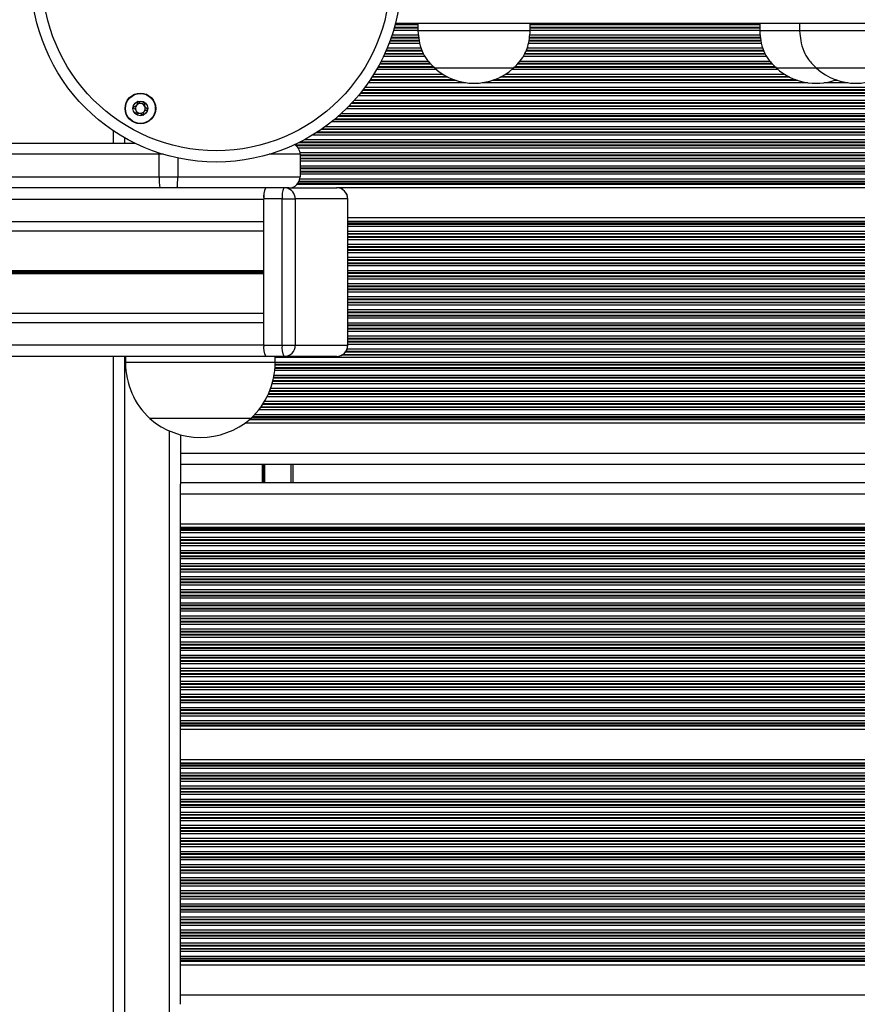
# Model space of a CAD drawing. Units: millimetres. Extents: x 524 to 9046, y 770 to 12226.
# Drawn here: x 5911 to 6135, y 3379 to 3643 of the extents above; entities that cross this region are included whole.
import ezdxf

# ---------------------------------------------------------------- set-up
doc = ezdxf.new("R2010")
doc.units = ezdxf.units.MM
doc.header["$LTSCALE"] = 100

msp = doc.modelspace()

# ---------------------------------------------------------------- linework, layer by layer
at = {"color": 8, "linetype": 'Continuous', "lineweight": 25}
for p, q in [((6017.83, 3639.7), (6011.3, 3639.7)), ((6017.83, 3640.3), (6011.48, 3640.3)), ((6017.83, 3640.46), (6011.52, 3640.46)), ((6017.83, 3641.15), (6011.71, 3641.15)), ((6017.83, 3641.31), (6011.76, 3641.31)), ((6109.2, 3641.31), (6047.83, 3641.31)), ((6109.2, 3641.15), (6047.83, 3641.15)), ((6109.2, 3640.46), (6047.83, 3640.46)), ((6109.2, 3640.3), (6047.83, 3640.3)), ((6109.2, 3639.7), (6047.83, 3639.7)), ((6018.04, 3637.65), (6010.63, 3637.65)), ((6018.03, 3637.81), (6010.69, 3637.81)), ((6017.96, 3638.41), (6010.89, 3638.41)), ((6109.41, 3637.65), (6047.64, 3637.65)), ((6109.4, 3637.81), (6047.66, 3637.81)), ((6109.33, 3638.41), (6047.72, 3638.41)), ((6018.71, 3634.91), (6009.58, 3634.91)), ((6018.34, 3636.2), (6010.1, 3636.2)), ((6018.17, 3636.8), (6010.33, 3636.8)), ((6018.12, 3636.96), (6010.39, 3636.96)), ((6110.08, 3634.91), (6046.99, 3634.91)), ((6109.71, 3636.2), (6047.35, 3636.2)), ((6109.53, 3636.8), (6047.48, 3636.8)), ((6109.49, 3636.96), (6047.51, 3636.96)), ((6019.75, 3632.7), (6008.6, 3632.7)), ((6019.41, 3633.3), (6008.88, 3633.3)), ((6019.32, 3633.46), (6008.95, 3633.46)), ((6018.93, 3634.15), (6009.26, 3634.15)), ((6018.88, 3634.31), (6009.33, 3634.31)), ((6111.12, 3632.7), (6045.93, 3632.7)), ((6110.78, 3633.3), (6046.31, 3633.3)), ((6110.69, 3633.46), (6046.41, 3633.46)), ((6110.3, 3634.15), (6046.69, 3634.15)), ((6110.25, 3634.31), (6046.75, 3634.31)), ((6022.74, 3629.2), (6006.75, 3629.2)), ((6022.33, 3629.8), (6007.1, 3629.8)), ((6021.96, 3629.96), (6007.18, 3629.96)), ((6021.33, 3630.65), (6007.56, 3630.65)), ((6021.18, 3630.81), (6007.65, 3630.81)), ((6020.64, 3631.41), (6007.96, 3631.41)), ((6114.11, 3629.2), (6042.93, 3629.2)), ((6113.7, 3629.8), (6043.33, 3629.8)), ((6113.33, 3629.96), (6043.72, 3629.96)), ((6112.7, 3630.65), (6044.37, 3630.65)), ((6112.55, 3630.81), (6044.52, 3630.81)), ((6112.01, 3631.41), (6045.08, 3631.41)), ((6027.55, 3626.46), (6005.05, 3626.46)), ((6025.91, 3627.15), (6005.5, 3627.15)), ((6025.59, 3627.31), (6005.61, 3627.31)), ((6024.53, 3627.91), (6005.98, 3627.91)), ((6118.92, 3626.46), (6038.11, 3626.46)), ((6117.28, 3627.15), (6039.76, 3627.15)), ((6116.96, 3627.31), (6040.08, 3627.31)), ((6115.9, 3627.91), (6041.13, 3627.91)), ((6129.61, 3626.46), (6129.48, 3626.46)), ((6768.89, 3624.41), (6003.6, 3624.41)), ((6030.67, 3625.7), (6004.53, 3625.7)), ((6028.03, 3626.3), (6004.94, 3626.3)), ((6122.04, 3625.7), (6035, 3625.7)), ((6119.4, 3626.3), (6037.63, 3626.3)), ((6132.73, 3625.7), (6126.37, 3625.7)), ((6130.09, 3626.3), (6129, 3626.3)), ((6770.62, 3622.2), (6001.85, 3622.2)), ((6770.13, 3622.8), (6002.35, 3622.8)), ((6770, 3622.96), (6002.48, 3622.96)), ((6769.46, 3623.65), (6003.02, 3623.65)), ((6769.34, 3623.81), (6003.15, 3623.81)), ((6773.83, 3618.7), (5998.62, 3618.7)), ((6773.24, 3619.3), (5999.22, 3619.3)), ((6773.08, 3619.46), (5999.38, 3619.46)), ((6772.43, 3620.15), (6000.04, 3620.15)), ((6772.28, 3620.31), (6000.19, 3620.31)), ((6771.74, 3620.91), (6000.74, 3620.91)), ((6776.84, 3615.96), (5995.6, 3615.96)), ((6776.03, 3616.65), (5996.41, 3616.65)), ((6775.85, 3616.81), (5996.59, 3616.81)), ((6775.19, 3617.41), (5997.26, 3617.41)), ((6780.29, 3613.31), (5992.12, 3613.31)), ((6779.45, 3613.91), (5992.97, 3613.91)), ((6777.77, 3615.2), (5994.67, 3615.2)), ((6777.03, 3615.8), (5995.41, 3615.8)), ((5939.33, 3611.01), (5939.33, 3609.55)), ((6782.74, 3611.7), (5989.64, 3611.7)), ((6781.79, 3612.3), (5990.6, 3612.3)), ((6781.55, 3612.46), (5990.85, 3612.46)), ((6780.52, 3613.15), (5991.89, 3613.15)), ((6787.85, 3608.96), (5985.12, 3608.96)), ((6788.2, 3608.8), (5985.32, 3608.8)), ((6788.92, 3608.2), (5985.84, 3608.2)), ((6786.42, 3609.65), (5985.93, 3609.65)), ((6786.1, 3609.81), (5986.25, 3609.81)), ((6784.97, 3610.41), (5987.4, 3610.41)), ((5948.64, 3606.55), (4414.63, 3606.55)), ((5948.64, 3606.55), (5948.64, 3606.89)), ((5949.73, 3606.55), (5948.64, 3606.55)), ((5986.33, 3606.55), (5978.07, 3606.55)), ((6789.7, 3606.91), (5986.31, 3606.91)), ((6789.76, 3606.31), (5986.33, 3606.31)), ((6789.76, 3606.15), (5986.33, 3606.15)), ((6789.76, 3605.46), (5986.33, 3605.46)), ((6789.76, 3605.3), (5986.33, 3605.3)), ((6789.76, 3604.7), (5986.33, 3604.7)), ((6789.76, 3603.41), (5986.33, 3603.41)), ((6789.76, 3602.81), (5986.33, 3602.81)), ((6789.76, 3602.65), (5986.33, 3602.65)), ((6789.76, 3601.96), (5986.33, 3601.96)), ((6789.76, 3601.8), (5986.33, 3601.8)), ((6789.76, 3601.2), (5986.33, 3601.2)), ((6789.76, 3598.5), (5985.53, 3598.5)), ((6789.76, 3598.74), (5985.72, 3598.74)), ((6789.76, 3599.15), (5985.99, 3599.15)), ((6789.76, 3599.31), (5986.07, 3599.31)), ((6789.76, 3599.91), (5986.26, 3599.91)), ((5999.04, 3594.6), (5999.09, 3594.6)), ((6789.76, 3588.6), (5999.09, 3588.6)), ((6789.76, 3588.36), (5999.09, 3588.36)), ((6789.76, 3587.95), (5999.09, 3587.95)), ((6789.76, 3587.79), (5999.09, 3587.79)), ((6789.76, 3587.19), (5999.09, 3587.19)), ((6789.76, 3585.9), (5999.09, 3585.9)), ((6789.76, 3585.31), (5999.09, 3585.31)), ((6789.76, 3585.14), (5999.09, 3585.14)), ((6789.76, 3584.45), (5999.09, 3584.45)), ((6789.76, 3584.29), (5999.09, 3584.29)), ((6789.76, 3583.69), (5999.09, 3583.69)), ((6789.76, 3582.4), (5999.09, 3582.4)), ((6789.76, 3581.81), (5999.09, 3581.81)), ((6789.76, 3581.64), (5999.09, 3581.64)), ((6789.76, 3580.95), (5999.09, 3580.95)), ((6789.76, 3580.79), (5999.09, 3580.79)), ((6789.76, 3580.19), (5999.09, 3580.19)), ((6789.76, 3578.9), (5999.09, 3578.9)), ((6789.76, 3578.31), (5999.09, 3578.31)), ((6789.76, 3578.14), (5999.09, 3578.14)), ((6789.76, 3577.45), (5999.09, 3577.45)), ((6789.76, 3577.29), (5999.09, 3577.29)), ((6789.76, 3576.69), (5999.09, 3576.69)), ((4373.1, 3575.45), (5976.6, 3575.45)), ((4373.1, 3575.32), (5976.6, 3575.32)), ((4373.1, 3574.78), (5976.6, 3574.78)), ((4373.1, 3574.65), (5976.6, 3574.65)), ((4373.12, 3575.18), (5976.6, 3575.18)), ((4373.12, 3574.92), (5976.6, 3574.92)), ((6789.76, 3575.4), (5999.09, 3575.4)), ((6789.76, 3574.81), (5999.09, 3574.81)), ((6789.76, 3574.64), (5999.09, 3574.64)), ((6789.76, 3573.95), (5999.09, 3573.95)), ((6789.76, 3573.79), (5999.09, 3573.79)), ((6789.76, 3573.19), (5999.09, 3573.19)), ((6789.76, 3571.9), (5999.09, 3571.9)), ((6789.76, 3571.31), (5999.09, 3571.31)), ((6789.76, 3571.14), (5999.09, 3571.14)), ((6789.76, 3570.45), (5999.09, 3570.45)), ((6789.76, 3570.29), (5999.09, 3570.29)), ((6789.76, 3569.69), (5999.09, 3569.69)), ((6789.76, 3568.4), (5999.09, 3568.4)), ((6789.76, 3567.81), (5999.09, 3567.81)), ((6789.76, 3567.64), (5999.09, 3567.64)), ((6789.76, 3566.95), (5999.09, 3566.95)), ((6789.76, 3566.79), (5999.09, 3566.79)), ((6789.76, 3566.19), (5999.09, 3566.19)), ((6789.76, 3564.9), (5999.09, 3564.9)), ((6789.76, 3564.31), (5999.09, 3564.31)), ((6789.76, 3564.14), (5999.09, 3564.14)), ((6789.76, 3563.45), (5999.09, 3563.45)), ((6789.76, 3563.29), (5999.09, 3563.29)), ((6789.76, 3562.69), (5999.09, 3562.69)), ((6789.76, 3561.4), (5999.09, 3561.4)), ((6789.76, 3560.81), (5999.09, 3560.81)), ((6789.76, 3560.64), (5999.09, 3560.64)), ((6789.76, 3559.95), (5999.09, 3559.95)), ((6789.76, 3559.79), (5999.09, 3559.79)), ((6789.76, 3559.19), (5999.09, 3559.19)), ((5999.04, 3555.5), (5999.09, 3555.5)), ((6789.76, 3557.9), (5999.09, 3557.9)), ((6789.76, 3557.31), (5999.09, 3557.31)), ((6789.76, 3557.14), (5999.09, 3557.14)), ((6789.76, 3556.45), (5999.09, 3556.45)), ((6789.76, 3556.29), (5999.09, 3556.29)), ((6789.76, 3555.69), (5999.09, 3555.69)), ((6789.76, 3552.79), (5997.39, 3552.79)), ((6789.76, 3552.95), (5997.68, 3552.95)), ((6789.76, 3553.64), (5998.45, 3553.64)), ((6789.76, 3553.81), (5998.57, 3553.81)), ((6789.76, 3554.4), (5998.88, 3554.4)), ((5939.33, 3552.55), (5939.33, 2910.55)), ((5955.84, 3550.85), (5939.63, 3550.85)), ((5979.63, 3550.85), (5955.84, 3550.85)), ((6789.76, 3550.31), (5979.62, 3550.31)), ((6789.76, 3550.14), (5979.62, 3550.14)), ((6789.76, 3552.19), (5979.63, 3552.19)), ((6789.76, 3550.9), (5979.63, 3550.9)), ((6789.76, 3548.69), (5979.51, 3548.69)), ((6789.76, 3549.29), (5979.57, 3549.29)), ((6789.76, 3549.45), (5979.58, 3549.45)), ((6789.76, 3545.19), (5978.83, 3545.19)), ((6789.76, 3545.79), (5979, 3545.79)), ((6789.76, 3545.95), (5979.04, 3545.95)), ((6789.76, 3546.64), (5979.19, 3546.64)), ((6789.76, 3546.81), (5979.23, 3546.81)), ((6789.76, 3547.4), (5979.34, 3547.4)), ((6789.76, 3542.29), (5977.76, 3542.29)), ((6789.76, 3542.45), (5977.84, 3542.45)), ((6789.76, 3543.14), (5978.13, 3543.14)), ((6789.76, 3543.31), (5978.19, 3543.31)), ((6789.76, 3543.9), (5978.42, 3543.9)), ((6789.76, 3539.64), (5976.31, 3539.64)), ((6789.76, 3539.81), (5976.41, 3539.81)), ((6789.76, 3540.4), (5976.78, 3540.4)), ((6789.76, 3541.69), (5977.48, 3541.69)), ((6789.76, 3538.19), (5975.27, 3538.19)), ((6789.76, 3538.79), (5975.72, 3538.79)), ((6789.76, 3538.95), (5975.84, 3538.95)), ((6789.76, 3535.5), (5972.71, 3535.5)), ((6789.76, 3535.74), (5973, 3535.74)), ((6789.76, 3536.14), (5973.44, 3536.14)), ((6789.76, 3536.31), (5973.6, 3536.31)), ((6789.76, 3536.9), (5974.17, 3536.9)), ((5951.33, 3532.58), (5951.33, 2930.52)), ((6789.76, 3526.55), (5954.33, 3526.55)), ((5976.14, 3523.55), (5976.14, 3518.75)), ((5976.25, 3523.55), (5976.25, 3518.75)), ((5976.34, 3523.55), (5976.34, 3518.75)), ((5976.55, 3523.55), (5976.55, 3518.75)), ((5976.65, 3523.55), (5976.65, 3518.75)), ((5976.75, 3523.55), (5976.75, 3518.75)), ((5983.83, 3523.55), (5983.83, 3518.75)), ((5954.33, 3515.75), (6789.76, 3515.75)), ((5954.33, 3506.8), (6789.76, 3506.8)), ((5954.33, 3506.56), (6789.76, 3506.56)), ((5954.33, 3506.15), (6789.76, 3506.15)), ((5954.33, 3505.99), (6789.76, 3505.99)), ((5954.33, 3505.39), (6789.76, 3505.39)), ((5954.33, 3504.11), (6789.76, 3504.11)), ((5954.33, 3503.51), (6789.76, 3503.51)), ((5954.33, 3503.35), (6789.76, 3503.35)), ((5954.33, 3502.65), (6789.76, 3502.65)), ((5954.33, 3502.49), (6789.76, 3502.49)), ((5954.33, 3501.89), (6789.76, 3501.89)), ((5954.33, 3500.61), (6789.76, 3500.61)), ((5954.33, 3500.01), (6789.76, 3500.01)), ((5954.33, 3499.85), (6789.76, 3499.85)), ((5954.33, 3499.15), (6789.76, 3499.15)), ((5954.33, 3498.99), (6789.76, 3498.99)), ((5954.33, 3498.39), (6789.76, 3498.39)), ((5954.33, 3497.11), (6789.76, 3497.11)), ((5954.33, 3496.51), (6789.76, 3496.51)), ((5954.33, 3496.35), (6789.76, 3496.35)), ((5954.33, 3495.65), (6789.76, 3495.65)), ((5954.33, 3495.49), (6789.76, 3495.49)), ((5954.33, 3494.89), (6789.76, 3494.89)), ((5954.33, 3493.61), (6789.76, 3493.61)), ((5954.33, 3493.01), (6789.76, 3493.01)), ((5954.33, 3492.85), (6789.76, 3492.85)), ((5954.33, 3492.15), (6789.76, 3492.15)), ((5954.33, 3491.99), (6789.76, 3491.99)), ((5954.33, 3491.39), (6789.76, 3491.39)), ((5954.33, 3490.11), (6789.76, 3490.11)), ((5954.33, 3489.51), (6789.76, 3489.51)), ((5954.33, 3489.35), (6789.76, 3489.35)), ((5954.33, 3488.65), (6789.76, 3488.65)), ((5954.33, 3488.49), (6789.76, 3488.49)), ((5954.33, 3487.89), (6789.76, 3487.89)), ((5954.33, 3486.61), (6789.76, 3486.61)), ((5954.33, 3486.01), (6789.76, 3486.01)), ((5954.33, 3485.85), (6789.76, 3485.85)), ((5954.33, 3485.15), (6789.76, 3485.15)), ((5954.33, 3484.99), (6789.76, 3484.99)), ((5954.33, 3484.39), (6789.76, 3484.39)), ((5954.33, 3483.11), (6789.76, 3483.11)), ((5954.33, 3482.51), (6789.76, 3482.51)), ((5954.33, 3482.35), (6789.76, 3482.35)), ((5954.33, 3481.65), (6789.76, 3481.65)), ((5954.33, 3481.49), (6789.76, 3481.49)), ((5954.33, 3480.89), (6789.76, 3480.89)), ((5954.33, 3479.61), (6789.76, 3479.61)), ((5954.33, 3479.01), (6789.76, 3479.01)), ((5954.33, 3478.85), (6789.76, 3478.85)), ((5954.33, 3478.15), (6789.76, 3478.15)), ((5954.33, 3477.99), (6789.76, 3477.99)), ((5954.33, 3477.39), (6789.76, 3477.39)), ((5954.33, 3476.11), (6789.76, 3476.11)), ((5954.33, 3475.51), (6789.76, 3475.51)), ((5954.33, 3475.35), (6789.76, 3475.35)), ((5954.33, 3474.65), (6789.76, 3474.65)), ((5954.33, 3474.49), (6789.76, 3474.49)), ((5954.33, 3473.89), (6789.76, 3473.89)), ((5954.33, 3472.61), (6789.76, 3472.61)), ((5954.33, 3472.01), (6789.76, 3472.01)), ((5954.33, 3471.85), (6789.76, 3471.85)), ((5954.33, 3471.15), (6789.76, 3471.15)), ((5954.33, 3470.99), (6789.76, 3470.99)), ((5954.33, 3470.39), (6789.76, 3470.39)), ((5954.33, 3469.11), (6789.76, 3469.11)), ((5954.33, 3468.51), (6789.76, 3468.51)), ((5954.33, 3468.35), (6789.76, 3468.35)), ((5954.33, 3467.65), (6789.76, 3467.65)), ((5954.33, 3467.49), (6789.76, 3467.49)), ((5954.33, 3466.89), (6789.76, 3466.89)), ((5954.33, 3465.61), (6789.76, 3465.61)), ((5954.33, 3465.01), (6789.76, 3465.01)), ((5954.33, 3464.85), (6789.76, 3464.85)), ((5954.33, 3464.15), (6789.76, 3464.15)), ((5954.33, 3463.99), (6789.76, 3463.99)), ((5954.33, 3463.39), (6789.76, 3463.39)), ((5954.33, 3462.11), (6789.76, 3462.11)), ((5954.33, 3461.51), (6789.76, 3461.51)), ((5954.33, 3461.35), (6789.76, 3461.35)), ((5954.33, 3460.65), (6789.76, 3460.65)), ((5954.33, 3460.49), (6789.76, 3460.49)), ((5954.33, 3459.89), (6789.76, 3459.89)), ((5954.33, 3458.61), (6789.76, 3458.61)), ((5954.33, 3458.01), (6789.76, 3458.01)), ((5954.33, 3457.85), (6789.76, 3457.85)), ((5954.33, 3457.15), (6789.76, 3457.15)), ((5954.33, 3456.99), (6789.76, 3456.99)), ((5954.33, 3456.39), (6789.76, 3456.39)), ((5954.33, 3455.11), (6789.76, 3455.11)), ((5954.33, 3454.51), (6789.76, 3454.51)), ((5954.33, 3454.35), (6789.76, 3454.35)), ((5954.33, 3453.93), (6789.76, 3453.93)), ((5954.33, 3453.7), (6789.76, 3453.7)), ((5954.33, 3443.8), (6789.76, 3443.8)), ((5954.33, 3443.56), (6789.76, 3443.56)), ((5954.33, 3443.15), (6789.76, 3443.15)), ((5954.33, 3442.99), (6789.76, 3442.99)), ((5954.33, 3442.39), (6789.76, 3442.39)), ((5954.33, 3441.1), (6789.76, 3441.1)), ((5954.33, 3440.5), (6789.76, 3440.5)), ((5954.33, 3440.34), (6789.76, 3440.34)), ((5954.33, 3439.65), (6789.76, 3439.65)), ((5954.33, 3439.49), (6789.76, 3439.49)), ((5954.33, 3438.89), (6789.76, 3438.89)), ((5954.33, 3437.6), (6789.76, 3437.6)), ((5954.33, 3437), (6789.76, 3437)), ((5954.33, 3436.84), (6789.76, 3436.84)), ((5954.33, 3436.15), (6789.76, 3436.15)), ((5954.33, 3435.99), (6789.76, 3435.99)), ((5954.33, 3435.39), (6789.76, 3435.39)), ((5954.33, 3434.1), (6789.76, 3434.1)), ((5954.33, 3433.5), (6789.76, 3433.5)), ((5954.33, 3433.34), (6789.76, 3433.34)), ((5954.33, 3432.65), (6789.76, 3432.65)), ((5954.33, 3432.49), (6789.76, 3432.49)), ((5954.33, 3431.89), (6789.76, 3431.89)), ((5954.33, 3430.6), (6789.76, 3430.6)), ((5954.33, 3430), (6789.76, 3430)), ((5954.33, 3429.84), (6789.76, 3429.84)), ((5954.33, 3429.15), (6789.76, 3429.15)), ((5954.33, 3428.99), (6789.76, 3428.99)), ((5954.33, 3428.39), (6789.76, 3428.39)), ((5954.33, 3427.1), (6789.76, 3427.1)), ((5954.33, 3426.5), (6789.76, 3426.5)), ((5954.33, 3426.34), (6789.76, 3426.34)), ((5954.33, 3425.65), (6789.76, 3425.65)), ((5954.33, 3425.49), (6789.76, 3425.49)), ((5954.33, 3424.89), (6789.76, 3424.89)), ((5954.33, 3423.6), (6789.76, 3423.6)), ((5954.33, 3423), (6789.76, 3423)), ((5954.33, 3422.84), (6789.76, 3422.84)), ((5954.33, 3422.15), (6789.76, 3422.15)), ((5954.33, 3421.99), (6789.76, 3421.99)), ((5954.33, 3421.39), (6789.76, 3421.39)), ((5954.33, 3420.1), (6789.76, 3420.1)), ((5954.33, 3419.5), (6789.76, 3419.5)), ((5954.33, 3419.34), (6789.76, 3419.34)), ((5954.33, 3418.65), (6789.76, 3418.65)), ((5954.33, 3418.49), (6789.76, 3418.49)), ((5954.33, 3417.89), (6789.76, 3417.89)), ((5954.33, 3416.6), (6789.76, 3416.6)), ((5954.33, 3416), (6789.76, 3416)), ((5954.33, 3415.84), (6789.76, 3415.84)), ((5954.33, 3415.15), (6789.76, 3415.15)), ((5954.33, 3414.99), (6789.76, 3414.99)), ((5954.33, 3414.39), (6789.76, 3414.39)), ((5954.33, 3413.1), (6789.76, 3413.1)), ((5954.33, 3412.5), (6789.76, 3412.5)), ((5954.33, 3412.34), (6789.76, 3412.34)), ((5954.33, 3411.65), (6789.76, 3411.65)), ((5954.33, 3411.49), (6789.76, 3411.49)), ((5954.33, 3410.89), (6789.76, 3410.89)), ((5954.33, 3409.6), (6789.76, 3409.6)), ((5954.33, 3409), (6789.76, 3409)), ((5954.33, 3408.84), (6789.76, 3408.84)), ((5954.33, 3408.15), (6789.76, 3408.15)), ((5954.33, 3407.99), (6789.76, 3407.99)), ((5954.33, 3407.39), (6789.76, 3407.39)), ((5954.33, 3406.1), (6789.76, 3406.1)), ((5954.33, 3405.5), (6789.76, 3405.5)), ((5954.33, 3405.34), (6789.76, 3405.34)), ((5954.33, 3404.65), (6789.76, 3404.65)), ((5954.33, 3404.49), (6789.76, 3404.49)), ((5954.33, 3403.89), (6789.76, 3403.89)), ((5954.33, 3402.6), (6789.76, 3402.6)), ((5954.33, 3402), (6789.76, 3402)), ((5954.33, 3401.84), (6789.76, 3401.84)), ((5954.33, 3401.15), (6789.76, 3401.15)), ((5954.33, 3400.99), (6789.76, 3400.99)), ((5954.33, 3400.39), (6789.76, 3400.39)), ((5954.33, 3399.1), (6789.76, 3399.1)), ((5954.33, 3398.5), (6789.76, 3398.5)), ((5954.33, 3398.34), (6789.76, 3398.34)), ((5954.33, 3397.65), (6789.76, 3397.65)), ((5954.33, 3397.49), (6789.76, 3397.49)), ((5954.33, 3396.89), (6789.76, 3396.89)), ((5954.33, 3395.6), (6789.76, 3395.6)), ((5954.33, 3395), (6789.76, 3395)), ((5954.33, 3394.84), (6789.76, 3394.84)), ((5954.33, 3394.15), (6789.76, 3394.15)), ((5954.33, 3393.99), (6789.76, 3393.99)), ((5954.33, 3393.39), (6789.76, 3393.39)), ((5954.33, 3392.1), (6789.76, 3392.1)), ((5954.33, 3391.5), (6789.76, 3391.5)), ((5954.33, 3391.34), (6789.76, 3391.34)), ((5954.33, 3390.93), (6789.76, 3390.93)), ((5954.33, 3390.7), (6789.76, 3390.7)), ((5954.33, 3381.75), (6789.76, 3381.75))]:
    msp.add_line(p, q, dxfattribs=at)
at = {"color": 7, "linetype": 'Continuous', "lineweight": 25}
for p, q in [((6760.72, 3641.55), (6011.82, 3641.55)), ((6017.83, 3641.55), (6017.83, 3639.55)), ((6047.83, 3639.55), (6047.83, 3641.55)), ((6109.2, 3641.55), (6109.2, 3639.55)), ((6119.89, 3641.55), (6119.89, 3639.55)), ((6047.83, 3639.55), (6017.83, 3639.55)), ((6119.87, 3639.55), (6109.2, 3639.55)), ((6149.89, 3639.55), (6119.89, 3639.55)), ((6031.49, 3629.55), (6022.33, 3629.55)), ((6043.33, 3629.55), (6022.33, 3629.55)), ((6043.33, 3629.55), (6031.49, 3629.55)), ((6124.39, 3629.55), (6113.7, 3629.55)), ((6124.39, 3629.55), (6113.7, 3629.55)), ((6145.39, 3629.55), (6124.39, 3629.55)), ((6133.55, 3629.55), (6124.39, 3629.55)), ((6145.39, 3629.55), (6133.55, 3629.55)), ((5936.33, 3612.87), (5936.33, 3609.55)), ((4422.29, 3609.55), (5942.08, 3609.55)), ((5948.64, 3600.55), (5948.64, 3606.55)), ((5953.58, 3605.57), (5953.58, 3600.55)), ((5986.33, 3606.55), (5986.33, 3600.55)), ((4401.3, 3600.55), (5948.64, 3600.55)), ((5948.64, 3600.55), (5953.58, 3600.55)), ((5953.58, 3600.55), (5986.33, 3600.55)), ((5948.8, 3597.55), (4402.31, 3597.55)), ((5953.42, 3597.55), (5948.8, 3597.55)), ((5983.33, 3597.55), (5953.42, 3597.55)), ((5983.88, 3597.6), (5996.09, 3597.6)), ((6789.76, 3597.59), (5996.31, 3597.59)), ((4364.31, 3594.55), (5976.6, 3594.55)), ((5976.6, 3555.5), (5976.6, 3594.6)), ((5981.51, 3594.6), (5976.6, 3594.6)), ((5976.6, 3588.55), (5976.6, 3594.55)), ((5981.51, 3594.6), (5985.02, 3594.6)), ((5981.51, 3555.5), (5981.51, 3594.6)), ((5985.02, 3594.6), (5985.02, 3555.5)), ((5999.04, 3594.6), (5985.02, 3594.6)), ((5999.04, 3555.5), (5999.04, 3594.6)), ((5999.09, 3555.5), (5999.09, 3594.6)), ((4364.31, 3588.55), (5976.6, 3588.55)), ((6789.76, 3589.51), (5999.09, 3589.51)), ((4373.1, 3586.06), (5976.6, 3586.06)), ((4373.1, 3564.04), (5976.6, 3564.04)), ((4364.31, 3561.55), (5976.6, 3561.55)), ((5976.6, 3555.55), (5976.6, 3561.55)), ((4364.31, 3555.55), (5976.6, 3555.55)), ((5976.6, 3555.5), (5981.51, 3555.5)), ((5981.51, 3555.5), (5985.02, 3555.5)), ((5985.02, 3555.5), (5999.04, 3555.5)), ((4373.23, 3552.55), (5977.06, 3552.55)), ((5936.33, 3552.55), (5936.33, 2910.55)), ((5939.63, 3552.55), (5939.63, 3550.85)), ((5982.08, 3552.5), (5977.17, 3552.5)), ((5979.63, 3550.85), (5979.63, 3552.5)), ((5996.09, 3552.5), (5982.08, 3552.5)), ((5957.07, 3535.85), (5946.13, 3535.85)), ((5973.13, 3535.85), (5946.13, 3535.85)), ((5973.13, 3535.85), (5957.07, 3535.85)), ((6789.76, 3534.59), (5971.51, 3534.59)), ((5954.33, 3531.54), (5954.33, 3526.55)), ((5954.33, 3526.55), (5954.33, 3524.03)), ((5954.33, 3523.95), (5954.33, 3518.35)), ((6789.76, 3523.55), (5954.33, 3523.55)), ((5984.33, 3523.55), (5984.33, 3518.75)), ((5954.33, 3518.75), (6789.76, 3518.75)), ((5954.33, 3515.75), (5954.33, 3518.27)), ((5954.33, 3507.71), (5954.33, 3515.75)), ((5954.33, 3507.71), (6789.76, 3507.71)), ((5954.33, 3506.8), (5954.33, 3507.71)), ((5954.33, 3506.56), (5954.33, 3506.8)), ((5954.33, 3506.15), (5954.33, 3506.56)), ((5954.33, 3505.99), (5954.33, 3506.15)), ((5954.33, 3505.39), (5954.33, 3505.99)), ((5954.33, 3504.11), (5954.33, 3505.39)), ((5954.33, 3503.51), (5954.33, 3504.11)), ((5954.33, 3503.35), (5954.33, 3503.51)), ((5954.33, 3502.65), (5954.33, 3503.35)), ((5954.33, 3502.49), (5954.33, 3502.65)), ((5954.33, 3501.89), (5954.33, 3502.49)), ((5954.33, 3500.61), (5954.33, 3501.89)), ((5954.33, 3500.01), (5954.33, 3500.61)), ((5954.33, 3499.85), (5954.33, 3500.01)), ((5954.33, 3499.15), (5954.33, 3499.85)), ((5954.33, 3498.99), (5954.33, 3499.15)), ((5954.33, 3498.39), (5954.33, 3498.99)), ((5954.33, 3497.11), (5954.33, 3498.39)), ((5954.33, 3496.51), (5954.33, 3497.11)), ((5954.33, 3496.35), (5954.33, 3496.51)), ((5954.33, 3495.65), (5954.33, 3496.35)), ((5954.33, 3495.49), (5954.33, 3495.65)), ((5954.33, 3494.89), (5954.33, 3495.49)), ((5954.33, 3493.61), (5954.33, 3494.89)), ((5954.33, 3493.01), (5954.33, 3493.61)), ((5954.33, 3492.85), (5954.33, 3493.01)), ((5954.33, 3492.15), (5954.33, 3492.85)), ((5954.33, 3491.99), (5954.33, 3492.15)), ((5954.33, 3491.39), (5954.33, 3491.99)), ((5954.33, 3490.11), (5954.33, 3491.39)), ((5954.33, 3489.51), (5954.33, 3490.11)), ((5954.33, 3489.35), (5954.33, 3489.51)), ((5954.33, 3488.65), (5954.33, 3489.35)), ((5954.33, 3488.49), (5954.33, 3488.65)), ((5954.33, 3487.89), (5954.33, 3488.49)), ((5954.33, 3486.61), (5954.33, 3487.89)), ((5954.33, 3486.01), (5954.33, 3486.61)), ((5954.33, 3485.85), (5954.33, 3486.01)), ((5954.33, 3485.15), (5954.33, 3485.85)), ((5954.33, 3484.99), (5954.33, 3485.15)), ((5954.33, 3484.39), (5954.33, 3484.99)), ((5954.33, 3483.11), (5954.33, 3484.39)), ((5954.33, 3482.51), (5954.33, 3483.11)), ((5954.33, 3482.35), (5954.33, 3482.51)), ((5954.33, 3481.65), (5954.33, 3482.35)), ((5954.33, 3481.49), (5954.33, 3481.65)), ((5954.33, 3480.89), (5954.33, 3481.49)), ((5954.33, 3479.61), (5954.33, 3480.89)), ((5954.33, 3479.01), (5954.33, 3479.61)), ((5954.33, 3478.85), (5954.33, 3479.01)), ((5954.33, 3478.15), (5954.33, 3478.85)), ((5954.33, 3477.99), (5954.33, 3478.15)), ((5954.33, 3477.39), (5954.33, 3477.99)), ((5954.33, 3476.11), (5954.33, 3477.39)), ((5954.33, 3475.51), (5954.33, 3476.11)), ((5954.33, 3475.35), (5954.33, 3475.51)), ((5954.33, 3474.65), (5954.33, 3475.35)), ((5954.33, 3474.49), (5954.33, 3474.65)), ((5954.33, 3473.89), (5954.33, 3474.49)), ((5954.33, 3472.61), (5954.33, 3473.89)), ((5954.33, 3472.01), (5954.33, 3472.61)), ((5954.33, 3471.85), (5954.33, 3472.01)), ((5954.33, 3471.15), (5954.33, 3471.85)), ((5954.33, 3470.99), (5954.33, 3471.15)), ((5954.33, 3470.39), (5954.33, 3470.99)), ((5954.33, 3469.11), (5954.33, 3470.39)), ((5954.33, 3468.51), (5954.33, 3469.11)), ((5954.33, 3468.35), (5954.33, 3468.51)), ((5954.33, 3467.65), (5954.33, 3468.35)), ((5954.33, 3467.49), (5954.33, 3467.65)), ((5954.33, 3466.89), (5954.33, 3467.49)), ((5954.33, 3465.61), (5954.33, 3466.89)), ((5954.33, 3465.01), (5954.33, 3465.61)), ((5954.33, 3464.85), (5954.33, 3465.01)), ((5954.33, 3464.15), (5954.33, 3464.85)), ((5954.33, 3463.99), (5954.33, 3464.15)), ((5954.33, 3463.39), (5954.33, 3463.99)), ((5954.33, 3462.11), (5954.33, 3463.39)), ((5954.33, 3461.51), (5954.33, 3462.11)), ((5954.33, 3461.35), (5954.33, 3461.51)), ((5954.33, 3460.65), (5954.33, 3461.35)), ((5954.33, 3460.49), (5954.33, 3460.65)), ((5954.33, 3459.89), (5954.33, 3460.49)), ((5954.33, 3458.61), (5954.33, 3459.89)), ((5954.33, 3458.01), (5954.33, 3458.61)), ((5954.33, 3457.85), (5954.33, 3458.01)), ((5954.33, 3457.15), (5954.33, 3457.85)), ((5954.33, 3456.99), (5954.33, 3457.15)), ((5954.33, 3456.39), (5954.33, 3456.99)), ((5954.33, 3455.11), (5954.33, 3456.39)), ((5954.33, 3454.51), (5954.33, 3455.11)), ((5954.33, 3454.35), (5954.33, 3454.51)), ((5954.33, 3453.93), (5954.33, 3454.35)), ((5954.33, 3453.7), (5954.33, 3453.93)), ((5954.33, 3452.79), (5954.33, 3453.7)), ((5954.33, 3444.71), (5954.33, 3452.79)), ((5954.33, 3452.79), (6789.76, 3452.79)), ((5954.33, 3444.71), (6789.76, 3444.71)), ((5954.33, 3443.8), (5954.33, 3444.71)), ((5954.33, 3443.56), (5954.33, 3443.8)), ((5954.33, 3443.15), (5954.33, 3443.56)), ((5954.33, 3442.99), (5954.33, 3443.15)), ((5954.33, 3442.39), (5954.33, 3442.99)), ((5954.33, 3441.1), (5954.33, 3442.39)), ((5954.33, 3440.5), (5954.33, 3441.1)), ((5954.33, 3440.34), (5954.33, 3440.5)), ((5954.33, 3439.65), (5954.33, 3440.34)), ((5954.33, 3439.49), (5954.33, 3439.65)), ((5954.33, 3438.89), (5954.33, 3439.49)), ((5954.33, 3437.6), (5954.33, 3438.89)), ((5954.33, 3437), (5954.33, 3437.6)), ((5954.33, 3436.84), (5954.33, 3437)), ((5954.33, 3436.15), (5954.33, 3436.84)), ((5954.33, 3435.99), (5954.33, 3436.15)), ((5954.33, 3435.39), (5954.33, 3435.99)), ((5954.33, 3434.1), (5954.33, 3435.39)), ((5954.33, 3433.5), (5954.33, 3434.1)), ((5954.33, 3433.34), (5954.33, 3433.5)), ((5954.33, 3432.65), (5954.33, 3433.34)), ((5954.33, 3432.49), (5954.33, 3432.65)), ((5954.33, 3431.89), (5954.33, 3432.49)), ((5954.33, 3430.6), (5954.33, 3431.89)), ((5954.33, 3430), (5954.33, 3430.6)), ((5954.33, 3429.84), (5954.33, 3430)), ((5954.33, 3429.15), (5954.33, 3429.84)), ((5954.33, 3428.99), (5954.33, 3429.15)), ((5954.33, 3428.39), (5954.33, 3428.99)), ((5954.33, 3427.1), (5954.33, 3428.39)), ((5954.33, 3426.5), (5954.33, 3427.1)), ((5954.33, 3426.34), (5954.33, 3426.5)), ((5954.33, 3425.65), (5954.33, 3426.34)), ((5954.33, 3425.49), (5954.33, 3425.65)), ((5954.33, 3424.89), (5954.33, 3425.49)), ((5954.33, 3423.6), (5954.33, 3424.89)), ((5954.33, 3423), (5954.33, 3423.6)), ((5954.33, 3422.84), (5954.33, 3423)), ((5954.33, 3422.15), (5954.33, 3422.84)), ((5954.33, 3421.99), (5954.33, 3422.15)), ((5954.33, 3421.39), (5954.33, 3421.99)), ((5954.33, 3420.1), (5954.33, 3421.39)), ((5954.33, 3419.5), (5954.33, 3420.1)), ((5954.33, 3419.34), (5954.33, 3419.5)), ((5954.33, 3418.65), (5954.33, 3419.34)), ((5954.33, 3418.49), (5954.33, 3418.65)), ((5954.33, 3417.89), (5954.33, 3418.49)), ((5954.33, 3416.6), (5954.33, 3417.89)), ((5954.33, 3416), (5954.33, 3416.6)), ((5954.33, 3415.84), (5954.33, 3416)), ((5954.33, 3415.15), (5954.33, 3415.84)), ((5954.33, 3414.99), (5954.33, 3415.15)), ((5954.33, 3414.39), (5954.33, 3414.99)), ((5954.33, 3413.1), (5954.33, 3414.39)), ((5954.33, 3412.5), (5954.33, 3413.1)), ((5954.33, 3412.34), (5954.33, 3412.5)), ((5954.33, 3411.65), (5954.33, 3412.34)), ((5954.33, 3411.49), (5954.33, 3411.65)), ((5954.33, 3410.89), (5954.33, 3411.49)), ((5954.33, 3409.6), (5954.33, 3410.89)), ((5954.33, 3409), (5954.33, 3409.6)), ((5954.33, 3408.84), (5954.33, 3409)), ((5954.33, 3408.15), (5954.33, 3408.84)), ((5954.33, 3407.99), (5954.33, 3408.15)), ((5954.33, 3407.39), (5954.33, 3407.99)), ((5954.33, 3406.1), (5954.33, 3407.39)), ((5954.33, 3405.5), (5954.33, 3406.1)), ((5954.33, 3405.34), (5954.33, 3405.5)), ((5954.33, 3404.65), (5954.33, 3405.34)), ((5954.33, 3404.49), (5954.33, 3404.65)), ((5954.33, 3403.89), (5954.33, 3404.49)), ((5954.33, 3402.6), (5954.33, 3403.89)), ((5954.33, 3402), (5954.33, 3402.6)), ((5954.33, 3401.84), (5954.33, 3402)), ((5954.33, 3401.15), (5954.33, 3401.84)), ((5954.33, 3400.99), (5954.33, 3401.15)), ((5954.33, 3400.39), (5954.33, 3400.99)), ((5954.33, 3399.1), (5954.33, 3400.39)), ((5954.33, 3398.5), (5954.33, 3399.1)), ((5954.33, 3398.34), (5954.33, 3398.5)), ((5954.33, 3397.65), (5954.33, 3398.34)), ((5954.33, 3397.49), (5954.33, 3397.65)), ((5954.33, 3396.89), (5954.33, 3397.49)), ((5954.33, 3395.6), (5954.33, 3396.89)), ((5954.33, 3395), (5954.33, 3395.6)), ((5954.33, 3394.84), (5954.33, 3395)), ((5954.33, 3394.15), (5954.33, 3394.84)), ((5954.33, 3393.99), (5954.33, 3394.15)), ((5954.33, 3393.39), (5954.33, 3393.99)), ((5954.33, 3392.1), (5954.33, 3393.39)), ((5954.33, 3391.5), (5954.33, 3392.1)), ((5954.33, 3391.34), (5954.33, 3391.5)), ((5954.33, 3390.93), (5954.33, 3391.34)), ((5954.33, 3390.7), (5954.33, 3390.93)), ((5954.33, 3389.79), (5954.33, 3390.7)), ((5954.33, 3381.75), (5954.33, 3389.79)), ((5954.33, 3389.79), (6789.76, 3389.79)), ((5954.33, 3379.23), (5954.33, 3381.75))]:
    msp.add_line(p, q, dxfattribs=at)
for centre, radius in [((5963.9, 3653.98), 49.5), ((5963.9, 3653.98), 46.5), ((5943.6, 3618.82), 4.1), ((5943.6, 3618.82), 4), ((5943.6, 3618.82), 1.97)]:
    msp.add_circle(centre, radius, dxfattribs=at)
for centre, radius, start, end in [((6032.83, 3641.33), 15.78, 228.2911, 311.7089), ((6124.2, 3641.33), 15.78, 228.2911, 289.5438), ((6134.89, 3641.33), 15.78, 228.2911, 311.7089), ((5943.6, 3618.82), 1.32, 142.5227, 202.5227), ((5943.6, 3618.82), 1.32, 82.5227, 142.5227), ((5943.6, 3618.82), 1.32, 22.5227, 82.5227), ((5943.6, 3618.82), 1.32, 322.5227, 22.5227), ((5943.6, 3618.82), 1.32, 202.5227, 262.5227), ((5943.6, 3618.82), 1.32, 262.5227, 322.5227), ((5983.33, 3606.55), 3, 0, 59.4344), ((5962.7, 3599.8), 14.08, 176.9554, 189.2043), ((5983.33, 3600.55), 3, 270, 0), ((5980.99, 3595.27), 4.45, 149.1909, 189.3612), ((5982.19, 3595.23), 5.62, 155.65, 186.4401), ((5996.09, 3594.6), 3, 0, 90), ((5996.06, 3594.63), 2.97, 359.4815, 89.4722), ((5980.99, 3554.83), 4.45, 170.6389, 210.809), ((5980.99, 3554.78), 4.45, 170.6389, 210.8091), ((5985.9, 3554.78), 4.45, 170.6389, 210.8091), ((5982.05, 3555.47), 2.97, 270.5279, 0.5183), ((5996.09, 3555.5), 3, 270, 0), ((5996.06, 3555.47), 2.97, 270.5278, 0.5184), ((5960.19, 3550.85), 20.56, 180, 226.8574), ((5959.07, 3550.85), 20.56, 313.1426, 0), ((5959.63, 3551.57), 20.73, 229.3537, 310.6463)]:
    msp.add_arc(centre, radius, start, end, dxfattribs=at)
at = {"color": 8, "linetype": 'Continuous', "lineweight": 25}
for centre, radius, start, end in [((5987.1, 3595.23), 5.62, 155.65, 186.4401), ((5982.04, 3594.62), 2.98, 359.5489, 78.9486)]:
    msp.add_arc(centre, radius, start, end, dxfattribs=at)
at = {"color": 7, "linetype": 'Continuous', "lineweight": 25}
for points, knots in [([(6017.83, 3639.55), (6017.9, 3638.68), (6018.05, 3636.84), (6018.79, 3634.2), (6020.22, 3631.64), (6021.59, 3630.29), (6022.33, 3629.55)], [0, 0, 0, 0, 0.231924, 0.489906, 0.722364, 1, 1, 1, 1]), ([(6043.33, 3629.55), (6043.98, 3630.18), (6045.17, 3631.35), (6046.44, 3633.36), (6047.25, 3635.4), (6047.67, 3637.46), (6047.78, 3638.87), (6047.83, 3639.55)], [0, 0, 0, 0, 0.2389942, 0.4431881, 0.6246067, 0.8198372, 1, 1, 1, 1]), ([(6109.2, 3639.55), (6109.27, 3638.68), (6109.42, 3636.84), (6110.16, 3634.2), (6111.59, 3631.64), (6112.96, 3630.29), (6113.7, 3629.55)], [0, 0, 0, 0, 0.231924, 0.489906, 0.722364, 1, 1, 1, 1]), ([(6119.89, 3639.55), (6119.96, 3638.68), (6120.11, 3636.84), (6120.85, 3634.2), (6122.28, 3631.64), (6123.65, 3630.29), (6124.39, 3629.55)], [0, 0, 0, 0, 0.231924, 0.489905, 0.722364, 1, 1, 1, 1]), ([(5942.85, 3620.64), (5942.84, 3620.64), (5942.82, 3620.63), (5942.8, 3620.59), (5942.78, 3620.49), (5942.75, 3620.22), (5942.72, 3619.84), (5942.46, 3619.48), (5942.14, 3619.32), (5941.87, 3619.22), (5941.72, 3619.16), (5941.67, 3619.12), (5941.65, 3619.09), (5941.65, 3619.08), (5941.65, 3619.07)], [0, 0, 0, 0, 0.012047, 0.026509, 0.056165, 0.153105, 0.406063, 0.574478, 0.747564, 0.901675, 0.962716, 0.979958, 0.993767, 1, 1, 1, 1]), ([(5941.65, 3619.07), (5941.65, 3619.07), (5941.65, 3619.05), (5941.67, 3619), (5941.81, 3618.88), (5942.1, 3618.7), (5942.45, 3618.34), (5942.46, 3617.84), (5942.38, 3617.51), (5942.37, 3617.32), (5942.38, 3617.27), (5942.4, 3617.26), (5942.4, 3617.25)], [0, 0, 0, 0, 0.011122, 0.024216, 0.071275, 0.271788, 0.499999, 0.728211, 0.928726, 0.975784, 0.988878, 1, 1, 1, 1]), ([(5944.81, 3620.39), (5944.8, 3620.39), (5944.79, 3620.39), (5944.77, 3620.4), (5944.74, 3620.4), (5944.68, 3620.38), (5944.53, 3620.32), (5944.29, 3620.21), (5943.95, 3620.09), (5943.5, 3620.17), (5943.21, 3620.41), (5943, 3620.59), (5942.91, 3620.64), (5942.87, 3620.65), (5942.85, 3620.64), (5942.85, 3620.64)], [0, 0, 0, 0, 0.006233, 0.017772, 0.031678, 0.048365, 0.098405, 0.252506, 0.42558, 0.593984, 0.846926, 0.94386, 0.980024, 0.990645, 1, 1, 1, 1]), ([(5944.36, 3616.99), (5944.37, 3617), (5944.38, 3617.01), (5944.4, 3617.04), (5944.43, 3617.14), (5944.45, 3617.41), (5944.49, 3617.79), (5944.75, 3618.16), (5945.07, 3618.32), (5945.33, 3618.41), (5945.49, 3618.48), (5945.54, 3618.52), (5945.56, 3618.54), (5945.56, 3618.56), (5945.56, 3618.56)], [0, 0, 0, 0, 0.012048, 0.02651, 0.056164, 0.153106, 0.406066, 0.574481, 0.747565, 0.901676, 0.962718, 0.97996, 0.993768, 1, 1, 1, 1]), ([(5945.56, 3618.56), (5945.56, 3618.57), (5945.56, 3618.59), (5945.54, 3618.63), (5945.39, 3618.76), (5945.11, 3618.94), (5944.76, 3619.3), (5944.75, 3619.8), (5944.83, 3620.13), (5944.84, 3620.32), (5944.82, 3620.37), (5944.81, 3620.38), (5944.81, 3620.39)], [0, 0, 0, 0, 0.011122, 0.024216, 0.071275, 0.271788, 0.5, 0.728212, 0.928726, 0.975784, 0.988879, 1, 1, 1, 1]), ([(5942.4, 3617.25), (5942.41, 3617.25), (5942.42, 3617.24), (5942.44, 3617.24), (5942.47, 3617.24), (5942.53, 3617.25), (5942.67, 3617.31), (5942.92, 3617.43), (5943.26, 3617.54), (5943.7, 3617.47), (5944, 3617.22), (5944.21, 3617.05), (5944.3, 3616.99), (5944.34, 3616.99), (5944.35, 3616.99), (5944.36, 3616.99)], [0, 0, 0, 0, 0.006232, 0.017772, 0.031678, 0.048365, 0.098405, 0.252507, 0.42558, 0.593985, 0.846926, 0.943861, 0.980025, 0.990645, 1, 1, 1, 1]), ([(5953.42, 3597.55), (5953.42, 3597.55), (5953.43, 3597.55), (5953.46, 3597.62), (5953.51, 3597.96), (5953.55, 3598.64), (5953.58, 3599.54), (5953.58, 3600.21), (5953.58, 3600.55)], [0, 0, 0, 0, 0.016183, 0.141322, 0.356002, 0.570672, 0.785339, 1, 1, 1, 1])]:
    msp.add_open_spline(points, degree=3, knots=knots, dxfattribs=at)

doc.saveas('drawing.dxf')
